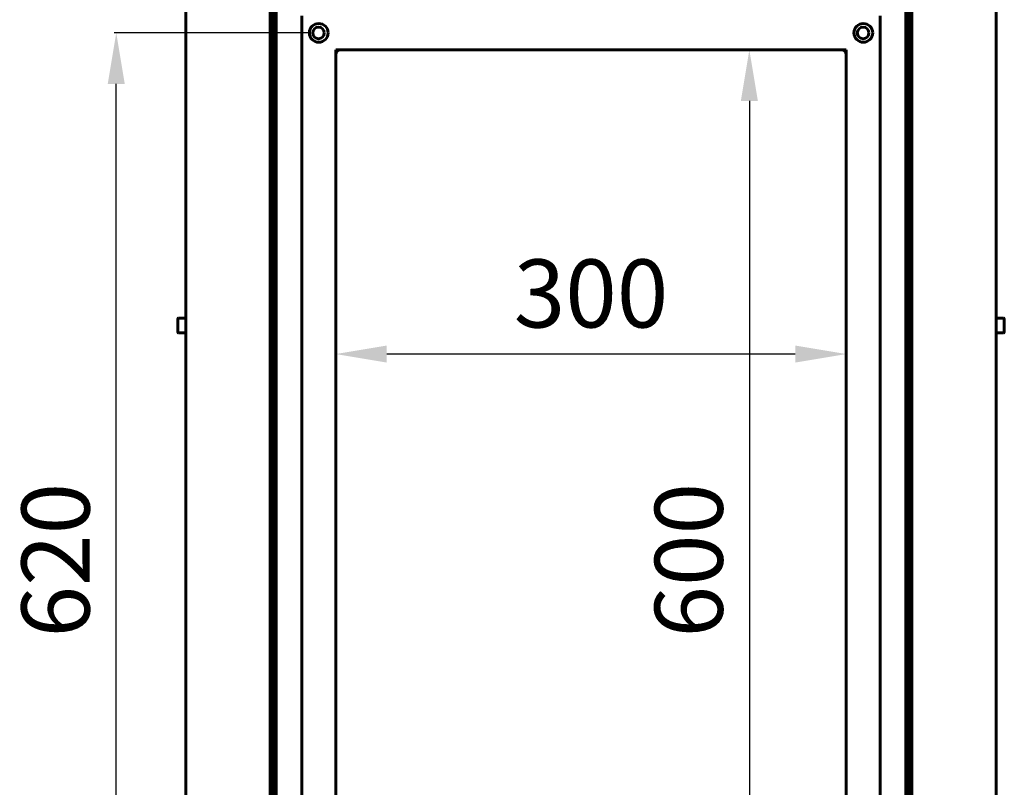
# Model space of a CAD drawing. Units: millimetres. Extents: x 79406 to 104822, y 11270 to 26861.
# Drawn here: x 81742 to 82320, y 22853 to 23304 of the extents above; entities that cross this region are included whole.
import ezdxf

# ---------------------------------------------------------------- set-up
doc = ezdxf.new("R2010")
doc.units = ezdxf.units.MM
doc.linetypes.add('K5LT_BASIC', pattern=[0])
doc.layers.add('Системный слой (62)', color=7, linetype='Continuous')
doc.styles.get("Standard").update_dxf_attribs({"font": 'arial.ttf'})
doc.dimstyles.new('ISO-25', dxfattribs={"dimtxt": 30, "dimasz": 15, "dimexe": 1.25, "dimexo": 5, "dimgap": 10, "dimtad": 1, "dimtxsty": 'Standard', "dimcen": 2.5, "dimadec": 0, "dimazin": 0, "dimtfac": 1, "dimtmove": 0, "dimatfit": 3, "dimfxl": 1, "dimarcsym": 0})

# ---------------------------------------------------------------- blocks, each defined once
blk = doc.blocks.new('*D701')
at = {"color": 0, "lineweight": -2, "transparency": 16777216}
for p, q in [((81912.42, 23296.21), (81797.2, 23296.23)), ((81798.33, 22706.16), (81798.44, 23266.23)), ((81912.3, 22676.14), (81797.07, 22676.16))]:
    blk.add_line(p, q, dxfattribs=at)
at = {"color": 0, "transparency": 16777216}
for points in [[(81793.44, 23266.23), (81803.44, 23266.23), (81798.45, 23296.23)], [(81793.33, 22706.16), (81803.33, 22706.16), (81798.32, 22676.16)]]:
    blk.add_solid(points, dxfattribs=at)
at = {"layer": 'Defpoints', "color": 0, "transparency": 16777216}
for p in [(81798.45, 23296.23), (81917.42, 23296.21), (81917.3, 22676.14)]:
    blk.add_point(p, dxfattribs=at)
at = {"color": 0, "transparency": 16777216, "insert": (81767.96, 22986.23), "char_height": 40, "attachment_point": 5, "rotation": 89.98877}
blk.add_mtext('620', dxfattribs=at)
blk = doc.blocks.new('*D702')
at = {"color": 0, "lineweight": -2, "transparency": 16777216}
for p, q in [((82175.45, 23286.21), (82171.7, 23286.21)), ((82170.45, 23256.21), (82170.45, 22716.21)), ((82175.45, 22686.21), (82171.7, 22686.21))]:
    blk.add_line(p, q, dxfattribs=at)
at = {"color": 0, "transparency": 16777216}
for points in [[(82165.45, 23256.21), (82175.45, 23256.21), (82170.45, 23286.21)], [(82165.45, 22716.21), (82175.45, 22716.21), (82170.45, 22686.21)]]:
    blk.add_solid(points, dxfattribs=at)
at = {"layer": 'Defpoints', "color": 0, "transparency": 16777216}
for p in [(82170.45, 23286.21), (82170.45, 22686.21), (82170.45, 22686.21)]:
    blk.add_point(p, dxfattribs=at)
at = {"color": 0, "transparency": 16777216, "insert": (82140.03, 22986.21), "char_height": 40, "attachment_point": 5, "rotation": 90}
blk.add_mtext('600', dxfattribs=at)
blk = doc.blocks.new('*D703')
at = {"color": 0, "lineweight": -2, "transparency": 16777216}
for p, q in [((81927.42, 23112.39), (81927.42, 23108.64)), ((82227.42, 23112.39), (82227.42, 23108.64)), ((82197.42, 23107.39), (81957.42, 23107.39))]:
    blk.add_line(p, q, dxfattribs=at)
at = {"color": 0, "transparency": 16777216}
for points in [[(81957.42, 23112.39), (81957.42, 23102.39), (81927.42, 23107.39)], [(82197.42, 23112.39), (82197.42, 23102.39), (82227.42, 23107.39)]]:
    blk.add_solid(points, dxfattribs=at)
at = {"layer": 'Defpoints', "color": 0, "transparency": 16777216}
for p in [(81927.42, 23107.39), (81927.42, 23107.39), (82227.42, 23107.39)]:
    blk.add_point(p, dxfattribs=at)
at = {"color": 0, "transparency": 16777216, "insert": (82077.42, 23137.83), "char_height": 40, "attachment_point": 5}
blk.add_mtext('300', dxfattribs=at)

msp = doc.modelspace()

# ---------------------------------------------------------------- linework, layer by layer
at = {"layer": 'Системный слой (62)', "linetype": 'K5LT_BASIC', "lineweight": 60}
for p, q in [((81839.321, 22602.206), (81839.321, 23370.206)), ((82315.521, 22602.206), (82315.521, 23370.206)), ((81888.921, 23367.506), (81888.921, 22604.906)), ((81889.621, 23367.506), (81889.621, 22604.906)), ((81890.371, 23367.506), (81890.371, 22604.906)), ((81891.071, 23367.506), (81891.071, 23128.956)), ((82263.771, 23367.506), (82263.771, 23128.956)), ((82264.471, 23367.506), (82264.471, 22604.906)), ((82265.221, 23367.506), (82265.221, 22604.906)), ((82265.921, 23367.506), (82265.921, 22604.906)), ((81891.721, 23284.506), (81891.721, 23321.206)), ((81892.421, 22652.906), (81892.421, 23319.506)), ((82262.421, 23319.506), (82262.421, 22652.906)), ((82263.121, 23284.506), (82263.121, 23321.206)), ((81907.421, 22666.206), (81907.421, 23306.206)), ((82247.421, 23306.206), (82247.421, 22666.206)), ((81891.721, 23284.506), (81892.421, 23284.506)), ((81891.721, 23284.506), (81891.721, 23229.09)), ((81927.421, 22686.206), (81927.421, 23286.206)), ((81927.421, 23286.206), (81946.736, 23286.206)), ((81946.736, 23286.206), (81947.086, 23286.206)), ((81947.086, 23286.206), (81948.217, 23286.206)), ((81948.217, 23286.206), (82227.421, 23286.206)), ((82227.421, 23286.206), (82227.421, 22686.206)), ((82263.121, 23284.506), (82262.421, 23284.506)), ((82263.121, 23284.506), (82263.121, 23229.09)), ((81891.456, 23227.111), (81892.421, 23234.323)), ((82263.385, 23227.111), (82262.421, 23234.323)), ((81891.421, 23224.581), (81891.421, 23226.581)), ((81891.421, 23224.581), (81891.421, 23226.581)), ((81891.456, 23224.051), (81891.456, 23224.049)), ((81891.456, 23224.051), (81892.421, 23216.839)), ((82263.385, 23224.051), (82262.421, 23216.839)), ((82263.385, 23227.111), (82263.385, 23227.112)), ((82263.421, 23226.581), (82263.421, 23224.581)), ((82263.421, 23226.581), (82263.421, 23224.581)), ((81891.721, 23222.072), (81891.721, 23129.206)), ((82263.121, 23222.072), (82263.121, 23129.206)), ((81834.571, 23128.031), (81834.571, 23120.381)), ((81834.996, 23128.456), (81839.321, 23128.456)), ((81891.071, 23119.456), (81891.071, 23128.956)), ((81892.171, 23129.206), (81891.321, 23129.206)), ((82262.671, 23129.206), (82263.521, 23129.206)), ((82263.771, 23128.956), (82263.771, 23119.456)), ((82319.846, 23128.456), (82315.521, 23128.456)), ((82320.271, 23128.031), (82320.271, 23120.381)), ((81834.996, 23119.956), (81839.321, 23119.956)), ((82319.846, 23119.956), (82315.521, 23119.956)), ((81891.071, 23119.456), (81891.071, 22852.956)), ((81892.171, 23119.206), (81891.321, 23119.206)), ((81891.721, 23119.206), (81891.721, 23067.84)), ((82262.671, 23119.206), (82263.521, 23119.206)), ((82263.121, 23119.206), (82263.121, 23067.84)), ((82263.771, 23119.456), (82263.771, 22852.956)), ((81891.456, 23065.861), (81892.421, 23073.073)), ((82263.385, 23065.861), (82262.421, 23073.073)), ((81891.421, 23063.331), (81891.421, 23065.331)), ((81891.421, 23063.331), (81891.421, 23065.331)), ((81891.456, 23062.801), (81892.421, 23055.589)), ((81891.456, 23062.801), (81891.456, 23062.799)), ((82263.385, 23062.801), (82262.421, 23055.589)), ((82263.385, 23065.861), (82263.385, 23065.863)), ((82263.421, 23065.331), (82263.421, 23063.331)), ((82263.421, 23065.331), (82263.421, 23063.331)), ((81891.721, 23060.822), (81891.721, 22906.59)), ((82263.121, 23060.822), (82263.121, 22906.59)), ((81891.456, 22904.611), (81892.421, 22911.823)), ((82263.385, 22904.611), (82262.421, 22911.823)), ((81891.421, 22902.081), (81891.421, 22904.081)), ((81891.421, 22902.081), (81891.421, 22904.081)), ((81891.456, 22901.551), (81891.456, 22901.549)), ((81891.456, 22901.551), (81892.421, 22894.339)), ((82263.385, 22901.551), (82262.421, 22894.339)), ((82263.385, 22904.611), (82263.385, 22904.613)), ((82263.421, 22904.081), (82263.421, 22902.081)), ((82263.421, 22904.081), (82263.421, 22902.081)), ((81891.721, 22899.572), (81891.721, 22853.206)), ((82263.121, 22899.572), (82263.121, 22853.206)), ((81891.071, 22843.456), (81891.071, 22852.956)), ((81892.171, 22853.206), (81891.321, 22853.206)), ((82262.671, 22853.206), (82263.521, 22853.206)), ((82263.771, 22852.956), (82263.771, 22843.456))]:
    msp.add_line(p, q, dxfattribs=at)
for centre, radius in [((81917.421, 23296.206), 5.5), ((81917.299, 23296.136), 3.4), ((82237.421, 23296.206), 5.5), ((82237.299, 23296.136), 3.4)]:
    msp.add_circle(centre, radius, dxfattribs=at)
for centre, radius, start, end in [((81930.421, 23283.206), 3, 90, 180), ((82224.421, 23283.206), 3, 0, 90), ((81895.421, 23226.581), 4, 172.381078, 180), ((81895.421, 23226.581), 4, 172.381078, 180), ((81895.421, 23224.581), 4, 180, 187.636501), ((81895.421, 23224.581), 4, 180, 187.618922), ((82259.421, 23226.581), 4, 0, 7.63752), ((82259.421, 23226.581), 4, 0, 7.618922), ((82259.421, 23224.581), 4, 352.381078, 0), ((82259.421, 23224.581), 4, 352.381078, 0), ((81834.996, 23128.031), 0.425, 90, 180), ((81891.321, 23128.956), 0.25, 90, 180), ((81892.171, 23128.956), 0.25, 0, 90), ((82262.671, 23128.956), 0.25, 90, 180), ((82263.521, 23128.956), 0.25, 0, 90), ((82319.846, 23128.031), 0.425, 0, 90), ((81834.996, 23120.381), 0.425, 180, 270), ((82319.846, 23120.381), 0.425, 270, 0), ((81891.321, 23119.456), 0.25, 180, 270), ((81892.171, 23119.456), 0.25, 270, 0), ((82262.671, 23119.456), 0.25, 180, 270), ((82263.521, 23119.456), 0.25, 270, 0), ((81895.421, 23065.331), 4, 172.381078, 180), ((81895.421, 23065.331), 4, 172.381078, 180), ((81895.421, 23063.331), 4, 180, 187.635641), ((81895.421, 23063.331), 4, 180, 187.618922), ((82259.421, 23065.331), 4, 0, 7.646827), ((82259.421, 23065.331), 4, 0, 7.618922), ((82259.421, 23063.331), 4, 352.381078, 0), ((82259.421, 23063.331), 4, 352.381078, 0), ((81895.421, 22904.081), 4, 172.381078, 180), ((81895.421, 22904.081), 4, 172.381078, 180), ((81895.421, 22902.081), 4, 180, 187.618922), ((81895.421, 22902.081), 4, 180, 187.635711), ((82259.421, 22904.081), 4, 0, 7.646827), ((82259.421, 22904.081), 4, 0, 7.618922), ((82259.421, 22902.081), 4, 352.381078, 0), ((82259.421, 22902.081), 4, 352.381078, 0), ((81891.321, 22852.956), 0.25, 90, 180), ((81892.171, 22852.956), 0.25, 0, 90), ((82262.671, 22852.956), 0.25, 90, 180), ((82263.521, 22852.956), 0.25, 0, 90)]:
    msp.add_arc(centre, radius, start, end, dxfattribs=at)
for points, knots in [([(81891.456, 23227.111), (81891.456, 23227.11), (81891.456, 23227.109), (81891.456, 23227.107), (81891.455, 23227.106), (81891.455, 23227.103), (81891.455, 23227.101), (81891.454, 23227.097), (81891.454, 23227.094), (81891.453, 23227.085), (81891.452, 23227.079), (81891.45, 23227.061), (81891.448, 23227.05), (81891.445, 23227.018), (81891.442, 23226.998), (81891.437, 23226.942), (81891.434, 23226.906), (81891.429, 23226.836), (81891.427, 23226.8), (81891.422, 23226.704), (81891.421, 23226.642), (81891.421, 23226.581)], [0, 0, 0, 0, 0.0488668, 0.0488668, 0.1221669, 0.1221669, 0.2199004, 0.2199004, 0.390927, 0.390927, 0.7329803, 0.7329803, 1.368206, 1.368206, 2.5408958, 2.5408958, 4.5408958, 4.5408958, 6.5408958, 6.5408958, 10, 10, 10, 10]), ([(81891.456, 23224.051), (81891.456, 23224.051), (81891.456, 23224.052), (81891.456, 23224.054), (81891.455, 23224.056), (81891.455, 23224.059), (81891.455, 23224.06), (81891.454, 23224.065), (81891.454, 23224.068), (81891.453, 23224.077), (81891.452, 23224.083), (81891.45, 23224.1), (81891.448, 23224.112), (81891.445, 23224.143), (81891.442, 23224.164), (81891.437, 23224.22), (81891.434, 23224.255), (81891.429, 23224.326), (81891.427, 23224.362), (81891.422, 23224.458), (81891.421, 23224.52), (81891.421, 23224.581)], [0, 0, 0, 0, 0.0488668, 0.0488668, 0.1221669, 0.1221669, 0.2199005, 0.2199005, 0.3909271, 0.3909271, 0.7329805, 0.7329805, 1.3682064, 1.3682064, 2.5408966, 2.5408966, 4.5408966, 4.5408966, 6.5408966, 6.5408966, 10, 10, 10, 10]), ([(82263.385, 23227.111), (82263.386, 23227.11), (82263.386, 23227.109), (82263.386, 23227.107), (82263.386, 23227.106), (82263.387, 23227.103), (82263.387, 23227.101), (82263.387, 23227.097), (82263.388, 23227.094), (82263.389, 23227.085), (82263.39, 23227.079), (82263.392, 23227.061), (82263.393, 23227.05), (82263.397, 23227.018), (82263.399, 23226.998), (82263.405, 23226.942), (82263.408, 23226.906), (82263.413, 23226.836), (82263.415, 23226.8), (82263.419, 23226.704), (82263.421, 23226.642), (82263.421, 23226.581)], [0, 0, 0, 0, 0.0488669, 0.0488669, 0.1221672, 0.1221672, 0.2199009, 0.2199009, 0.390928, 0.390928, 0.7329822, 0.7329822, 1.3682097, 1.3682097, 2.5409032, 2.5409032, 4.5409032, 4.5409032, 6.5409032, 6.5409032, 10, 10, 10, 10]), ([(82263.385, 23224.051), (82263.386, 23224.051), (82263.386, 23224.052), (82263.386, 23224.054), (82263.386, 23224.056), (82263.387, 23224.059), (82263.387, 23224.06), (82263.387, 23224.065), (82263.388, 23224.068), (82263.389, 23224.077), (82263.39, 23224.083), (82263.392, 23224.1), (82263.393, 23224.112), (82263.397, 23224.143), (82263.399, 23224.164), (82263.405, 23224.22), (82263.408, 23224.255), (82263.413, 23224.326), (82263.415, 23224.362), (82263.419, 23224.458), (82263.421, 23224.52), (82263.421, 23224.581)], [0, 0, 0, 0, 0.0488667, 0.0488667, 0.1221668, 0.1221668, 0.2199002, 0.2199002, 0.3909267, 0.3909267, 0.7329797, 0.7329797, 1.3682048, 1.3682048, 2.5408934, 2.5408934, 4.5408934, 4.5408934, 6.5408934, 6.5408934, 10, 10, 10, 10]), ([(81891.456, 23065.861), (81891.456, 23065.86), (81891.456, 23065.859), (81891.456, 23065.857), (81891.455, 23065.856), (81891.455, 23065.853), (81891.455, 23065.851), (81891.454, 23065.847), (81891.454, 23065.844), (81891.453, 23065.835), (81891.452, 23065.829), (81891.45, 23065.811), (81891.448, 23065.8), (81891.445, 23065.768), (81891.442, 23065.748), (81891.437, 23065.692), (81891.434, 23065.656), (81891.429, 23065.586), (81891.427, 23065.55), (81891.422, 23065.454), (81891.421, 23065.392), (81891.421, 23065.331)], [0, 0, 0, 0, 0.0488668, 0.0488668, 0.122167, 0.122167, 0.2199006, 0.2199006, 0.3909275, 0.3909275, 0.7329811, 0.7329811, 1.3682076, 1.3682076, 2.5408991, 2.5408991, 4.5408991, 4.5408991, 6.5408991, 6.5408991, 10, 10, 10, 10]), ([(81891.456, 23062.801), (81891.456, 23062.801), (81891.456, 23062.802), (81891.456, 23062.804), (81891.455, 23062.806), (81891.455, 23062.809), (81891.455, 23062.81), (81891.454, 23062.815), (81891.454, 23062.818), (81891.453, 23062.827), (81891.452, 23062.833), (81891.45, 23062.85), (81891.448, 23062.862), (81891.445, 23062.893), (81891.442, 23062.914), (81891.437, 23062.97), (81891.434, 23063.005), (81891.429, 23063.076), (81891.427, 23063.112), (81891.422, 23063.208), (81891.421, 23063.27), (81891.421, 23063.331)], [0, 0, 0, 0, 0.0488667, 0.0488667, 0.1221668, 0.1221668, 0.2199003, 0.2199003, 0.3909269, 0.3909269, 0.73298, 0.73298, 1.3682053, 1.3682053, 2.5408946, 2.5408946, 4.5408946, 4.5408946, 6.5408946, 6.5408946, 10, 10, 10, 10]), ([(82263.385, 23065.861), (82263.386, 23065.86), (82263.386, 23065.859), (82263.386, 23065.857), (82263.386, 23065.856), (82263.387, 23065.853), (82263.387, 23065.851), (82263.387, 23065.847), (82263.388, 23065.844), (82263.389, 23065.835), (82263.39, 23065.829), (82263.392, 23065.811), (82263.393, 23065.8), (82263.397, 23065.768), (82263.399, 23065.748), (82263.405, 23065.692), (82263.408, 23065.656), (82263.413, 23065.586), (82263.415, 23065.55), (82263.419, 23065.454), (82263.421, 23065.392), (82263.421, 23065.331)], [0, 0, 0, 0, 0.0488667, 0.0488667, 0.1221667, 0.1221667, 0.2199001, 0.2199001, 0.3909264, 0.3909264, 0.7329791, 0.7329791, 1.3682037, 1.3682037, 2.5408912, 2.5408912, 4.5408912, 4.5408912, 6.5408912, 6.5408912, 10, 10, 10, 10]), ([(82263.385, 23062.801), (82263.386, 23062.801), (82263.386, 23062.802), (82263.386, 23062.804), (82263.386, 23062.806), (82263.387, 23062.809), (82263.387, 23062.81), (82263.387, 23062.815), (82263.388, 23062.818), (82263.389, 23062.827), (82263.39, 23062.833), (82263.392, 23062.85), (82263.393, 23062.862), (82263.397, 23062.893), (82263.399, 23062.914), (82263.405, 23062.97), (82263.408, 23063.005), (82263.413, 23063.076), (82263.415, 23063.112), (82263.419, 23063.208), (82263.421, 23063.27), (82263.421, 23063.331)], [0, 0, 0, 0, 0.0488667, 0.0488667, 0.1221669, 0.1221669, 0.2199004, 0.2199004, 0.390927, 0.390927, 0.7329802, 0.7329802, 1.3682058, 1.3682058, 2.5408954, 2.5408954, 4.5408954, 4.5408954, 6.5408954, 6.5408954, 10, 10, 10, 10]), ([(81891.456, 22904.611), (81891.456, 22904.61), (81891.456, 22904.609), (81891.456, 22904.607), (81891.455, 22904.606), (81891.455, 22904.603), (81891.455, 22904.601), (81891.454, 22904.597), (81891.454, 22904.594), (81891.453, 22904.585), (81891.452, 22904.579), (81891.45, 22904.561), (81891.448, 22904.55), (81891.445, 22904.518), (81891.442, 22904.498), (81891.437, 22904.442), (81891.434, 22904.406), (81891.429, 22904.336), (81891.427, 22904.3), (81891.422, 22904.204), (81891.421, 22904.142), (81891.421, 22904.081)], [0, 0, 0, 0, 0.0488668, 0.0488668, 0.1221671, 0.1221671, 0.2199008, 0.2199008, 0.3909278, 0.3909278, 0.7329818, 0.7329818, 1.368209, 1.368209, 2.5409018, 2.5409018, 4.5409018, 4.5409018, 6.5409018, 6.5409018, 10, 10, 10, 10]), ([(81891.456, 22901.551), (81891.456, 22901.551), (81891.456, 22901.552), (81891.456, 22901.554), (81891.455, 22901.556), (81891.455, 22901.559), (81891.455, 22901.56), (81891.454, 22901.565), (81891.454, 22901.568), (81891.453, 22901.577), (81891.452, 22901.583), (81891.45, 22901.6), (81891.448, 22901.612), (81891.445, 22901.643), (81891.442, 22901.664), (81891.437, 22901.72), (81891.434, 22901.755), (81891.429, 22901.826), (81891.427, 22901.862), (81891.422, 22901.958), (81891.421, 22902.02), (81891.421, 22902.081)], [0, 0, 0, 0, 0.0488668, 0.0488668, 0.1221671, 0.1221671, 0.2199007, 0.2199007, 0.3909277, 0.3909277, 0.7329816, 0.7329816, 1.3682085, 1.3682085, 2.5409008, 2.5409008, 4.5409008, 4.5409008, 6.5409008, 6.5409008, 10, 10, 10, 10]), ([(82263.385, 22904.611), (82263.386, 22904.61), (82263.386, 22904.609), (82263.386, 22904.607), (82263.386, 22904.606), (82263.387, 22904.603), (82263.387, 22904.601), (82263.387, 22904.597), (82263.388, 22904.594), (82263.389, 22904.585), (82263.39, 22904.579), (82263.392, 22904.561), (82263.393, 22904.55), (82263.397, 22904.518), (82263.399, 22904.498), (82263.405, 22904.442), (82263.408, 22904.406), (82263.413, 22904.336), (82263.415, 22904.3), (82263.419, 22904.204), (82263.421, 22904.142), (82263.421, 22904.081)], [0, 0, 0, 0, 0.0488667, 0.0488667, 0.1221667, 0.1221667, 0.2199001, 0.2199001, 0.3909264, 0.3909264, 0.7329791, 0.7329791, 1.3682037, 1.3682037, 2.5408912, 2.5408912, 4.5408912, 4.5408912, 6.5408912, 6.5408912, 10, 10, 10, 10]), ([(82263.385, 22901.551), (82263.386, 22901.551), (82263.386, 22901.552), (82263.386, 22901.554), (82263.386, 22901.556), (82263.387, 22901.559), (82263.387, 22901.56), (82263.387, 22901.565), (82263.388, 22901.568), (82263.389, 22901.577), (82263.39, 22901.583), (82263.392, 22901.6), (82263.393, 22901.612), (82263.397, 22901.643), (82263.399, 22901.664), (82263.405, 22901.72), (82263.408, 22901.755), (82263.413, 22901.826), (82263.415, 22901.862), (82263.419, 22901.958), (82263.421, 22902.02), (82263.421, 22902.081)], [0, 0, 0, 0, 0.0488668, 0.0488668, 0.122167, 0.122167, 0.2199006, 0.2199006, 0.3909274, 0.3909274, 0.7329809, 0.7329809, 1.3682073, 1.3682073, 2.5408984, 2.5408984, 4.5408984, 4.5408984, 6.5408984, 6.5408984, 10, 10, 10, 10])]:
    msp.add_open_spline(points, degree=3, knots=knots, dxfattribs=at)

# ---------------------------------------------------------------- dimensions: what is measured, and where the dimension line sits
at = {"color": 5}
dim = msp.add_linear_dim(base=(81798.447, 23296.229), p1=(81917.299, 22676.136), p2=(81917.421, 23296.206), angle=89.988771, text='620', dimstyle='ISO-25', override={"dimtxt": 40, "dimasz": 30, "dimlunit": 6}, dxfattribs=at)
dim.commit()
dim.dimension.update_dxf_attribs({"geometry": '*D701', "text_midpoint": (81798.386, 22986.22), "dimtype": 161})
dim = msp.add_linear_dim(base=(82170.448, 22686.206), p1=(82170.448, 23286.206), p2=(82170.448, 22686.206), angle=90, dimstyle='ISO-25', override={"dimtxt": 40, "dimasz": 30, "dimlunit": 6}, dxfattribs=at)
dim.commit()
dim.dimension.update_dxf_attribs({"geometry": '*D702', "text_midpoint": (82140.026, 22986.206)})
dim = msp.add_linear_dim(base=(81927.421, 23107.392), p1=(82227.421, 23107.392), p2=(81927.421, 23107.392), dimstyle='ISO-25', override={"dimtxt": 40, "dimasz": 30, "dimlunit": 6}, dxfattribs=at)
dim.commit()
dim.dimension.update_dxf_attribs({"geometry": '*D703', "text_midpoint": (82077.421, 23137.828)})

doc.saveas('drawing.dxf')
